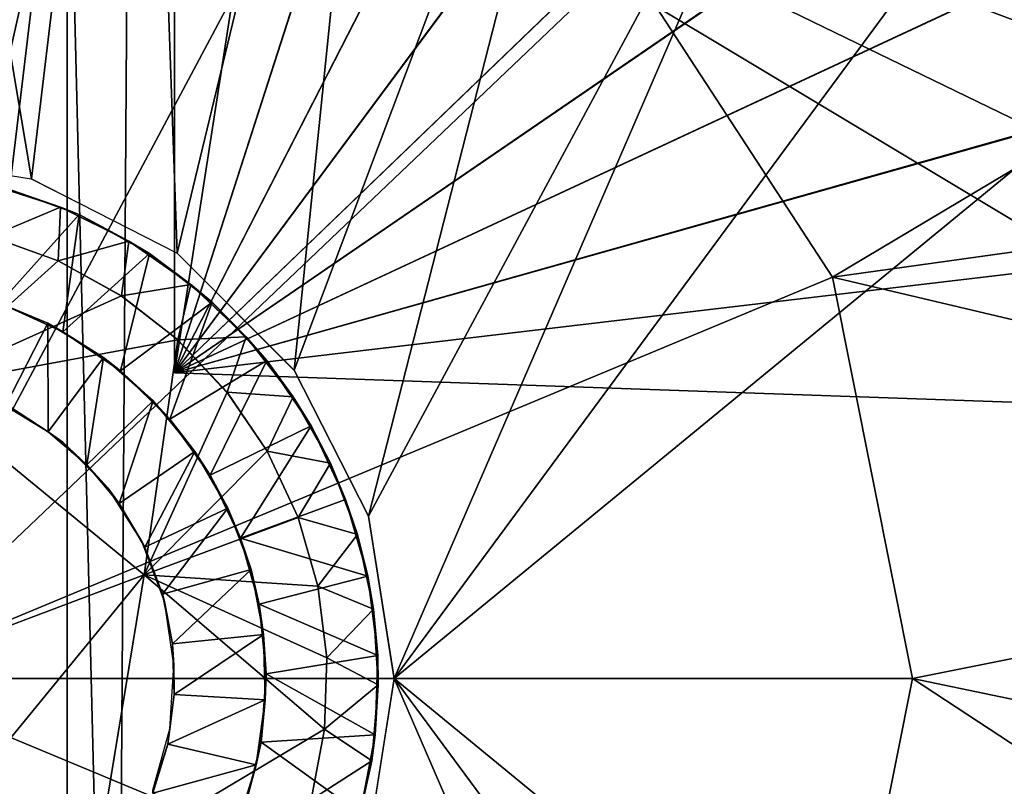
# Model space of a CAD drawing. Units: feet. Extents: x -17.4 to 17.4, y -6.5 to 2.4.
# Drawn here: x -2.9 to -2.5, y 0 to 0.3 of the extents above; entities that cross this region are included whole.
import ezdxf

# ---------------------------------------------------------------- set-up
doc = ezdxf.new("R2010")
doc.units = ezdxf.units.FT
doc.header["$MEASUREMENT"] = 0
doc.layers.get('0').update_dxf_attribs({"color": 255})
for name, color, linetype in [('AFUWA-3-ARPM', 4, 'Continuous'), ('AFUWA-3-BTVL', 11, 'Continuous'), ('AFUWA-3-HWSS', 4, 'Continuous'), ('AFUWA-P', 2, 'Continuous')]:
    doc.layers.add(name, color=color, linetype=linetype)

# ---------------------------------------------------------------- blocks, each defined once
blk = doc.blocks.new('A$C79FE0801')
at = {"linetype": 'Continuous', "lineweight": 0}
for p, q in [((-6.29062, 1.62474), (-6.2278, 1.61478)), ((-6.2278, 1.61478), (-6.17146, 1.58609)), ((-6.21665, 1.60391), (-6.24464, 1.61291)), ((-6.21665, 1.60391), (-6.24464, 1.61291)), ((-6.23852, 1.61152), (-6.21665, 1.60391)), ((-6.19024, 1.5908), (-6.21665, 1.60391)), ((-6.20933, 1.60101), (-6.21665, 1.60391)), ((-6.19024, 1.5908), (-6.21665, 1.60391)), ((-6.20933, 1.60101), (-6.19024, 1.5908)), ((-6.21746, 1.58308), (-6.24373, 1.59255)), ((-6.21746, 1.58308), (-6.24373, 1.59255)), ((-6.16626, 1.57404), (-6.19024, 1.5908)), ((-6.18221, 1.586), (-6.19024, 1.5908)), ((-6.16626, 1.57404), (-6.19024, 1.5908)), ((-6.19305, 1.56958), (-6.21746, 1.58308)), ((-6.19305, 1.56958), (-6.21746, 1.58308)), ((-6.16626, 1.57404), (-6.18221, 1.586)), ((-6.17251, 1.57873), (-6.17251, 1.58662)), ((-6.17251, 1.57873), (-6.17251, 1.58662)), ((-6.17146, 1.58609), (-6.12628, 1.54091)), ((-6.14487, 1.55382), (-6.16626, 1.57404)), ((-6.15798, 1.56719), (-6.16626, 1.57404)), ((-6.14487, 1.55382), (-6.16626, 1.57404)), ((-6.17124, 1.55265), (-6.19305, 1.56958)), ((-6.17124, 1.55265), (-6.19305, 1.56958)), ((-6.15798, 1.56719), (-6.14487, 1.55382)), ((-6.15224, 1.53236), (-6.17124, 1.55265)), ((-6.15224, 1.53236), (-6.17124, 1.55265)), ((-6.12666, 1.53056), (-6.14487, 1.55382)), ((-6.13686, 1.54465), (-6.14487, 1.55382)), ((-6.12666, 1.53056), (-6.14487, 1.55382)), ((-6.13686, 1.54465), (-6.12666, 1.53056)), ((-6.1249, 1.5382), (-6.13238, 1.53846)), ((-6.13238, 1.53846), (-6.1249, 1.5382)), ((-6.09759, 1.48457), (-6.12628, 1.54091)), ((-6.1843, 1.4619), (-6.27223, 1.5339)), ((-6.1843, 1.4619), (-6.27223, 1.5339)), ((-6.15224, 1.53236), (-6.13677, 1.50961)), ((-6.13677, 1.50961), (-6.15224, 1.53236)), ((-6.11228, 1.505), (-6.12666, 1.53056)), ((-6.11968, 1.51937), (-6.12666, 1.53056)), ((-6.11228, 1.505), (-6.12666, 1.53056)), ((-6.11228, 1.505), (-6.11968, 1.51937)), ((-6.13677, 1.50961), (-6.12482, 1.48401)), ((-6.12482, 1.48401), (-6.13677, 1.50961)), ((-6.11228, 1.505), (-6.10639, 1.49093)), ((-6.11228, 1.505), (-6.10181, 1.47743)), ((-6.10181, 1.47743), (-6.11228, 1.505)), ((-6.10181, 1.47743), (-6.10639, 1.49093)), ((-6.08763, 1.42175), (-6.09759, 1.48457)), ((-6.1171, 1.45742), (-6.12482, 1.48401)), ((-6.1171, 1.45742), (-6.12482, 1.48401)), ((-6.10181, 1.47743), (-6.09564, 1.44857)), ((-6.10181, 1.47743), (-6.09782, 1.46139)), ((-6.09564, 1.44857), (-6.10181, 1.47743)), ((-6.20269, 1.34974), (-6.1843, 1.4619)), ((-6.1843, 1.4619), (-6.20269, 1.34974)), ((-6.09782, 1.46139), (-6.09564, 1.44857)), ((-6.1171, 1.45742), (-6.11365, 1.4298)), ((-6.1171, 1.45742), (-6.11365, 1.4298)), ((-6.09564, 1.44857), (-6.09378, 1.41933)), ((-6.09564, 1.44857), (-6.09399, 1.43069)), ((-6.09564, 1.44857), (-6.09378, 1.41933)), ((-6.11365, 1.4298), (-6.11456, 1.40218)), ((-6.11365, 1.4298), (-6.11456, 1.40218)), ((-6.09378, 1.41933), (-6.09399, 1.43069)), ((-6.08763, 1.42175), (-6.09759, 1.35893)), ((-6.09378, 1.41933), (-6.09625, 1.38997)), ((-6.09625, 1.38997), (-6.09378, 1.41933)), ((-6.09378, 1.41933), (-6.09499, 1.40001)), ((-6.11976, 1.37491), (-6.11456, 1.40218)), ((-6.11976, 1.37491), (-6.11456, 1.40218)), ((-6.09625, 1.38997), (-6.09499, 1.40001)), ((-6.09625, 1.38997), (-6.10314, 1.3612)), ((-6.10314, 1.3612), (-6.09625, 1.38997)), ((-6.09625, 1.38997), (-6.10077, 1.3697))]:
    blk.add_line(p, q, dxfattribs=at)

msp = doc.modelspace()

# ---------------------------------------------------------------- linework, layer by layer
at = {"layer": 'AFUWA-3-ARPM'}
for points in [[(-2.83465, 0.61762, 10.67082), (-2.83465, 0.11698, 10.67082), (-2.75993, 0.59854, 10.66821)], [(-2.83465, 0.11698, 11.49759), (-2.83465, 0.11698, 10.67082), (-2.83465, 0.61762, 10.67082)], [(-2.83465, 0.61762, 10.67082), (-2.83465, 0.61762, 11.49759), (-2.83465, 0.11698, 11.49759)], [(-2.83465, 0.11698, 11.49759), (-2.83465, 0.61762, 11.49759), (-2.75993, 0.59854, 11.5002)], [(-2.68829, 0.57058, 10.6657), (-2.75993, 0.59854, 10.66821), (-2.83465, 0.11698, 10.67082)], [(-2.75993, 0.59854, 11.5002), (-2.68861, 0.57073, 11.50269), (-2.83465, 0.11698, 11.49759)], [(-2.68861, 0.57073, 11.50269), (-2.62083, 0.53424, 11.50505), (-2.83465, 0.11698, 11.49759)], [(-2.62069, 0.53414, 10.66334), (-2.68829, 0.57058, 10.6657), (-2.83465, 0.11698, 10.67082)], [(-2.95134, 0.55653, 14.58809), (-2.95276, 0.20186, 14.58814), (-2.88994, 0.1919, 14.58595)], [(-2.95134, 0.55653, 14.58809), (-2.88994, 0.1919, 14.58595), (-2.84728, 0.5485, 14.58446)], [(-2.88994, 0.1919, 14.58595), (-2.8336, 0.16321, 14.58398), (-2.84728, 0.5485, 14.58446)], [(-2.74725, 0.52147, 14.58096), (-2.84728, 0.5485, 14.58446), (-2.8336, 0.16321, 14.58398)], [(-2.83465, 0.11698, 11.49759), (-2.62083, 0.53424, 11.50505), (-2.55807, 0.48978, 11.50725)], [(-2.55782, 0.4896, 10.66115), (-2.62069, 0.53414, 10.66334), (-2.83465, 0.11698, 10.67082)], [(-2.78842, 0.11803, 14.5824), (-2.74725, 0.52147, 14.58096), (-2.8336, 0.16321, 14.58398)], [(-2.74725, 0.52147, 14.58096), (-2.78842, 0.11803, 14.5824), (-2.65363, 0.4762, 14.57769)], [(-2.55807, 0.48978, 11.50725), (-2.50119, 0.43805, 11.50923), (-2.83465, 0.11698, 11.49759)], [(-2.55782, 0.4896, 10.66115), (-2.83465, 0.11698, 10.67082), (-2.50095, 0.43781, 10.65916)], [(-2.65363, 0.4762, 14.57769), (-2.78842, 0.11803, 14.5824), (-2.75973, 0.06169, 14.5814)], [(-2.56993, 0.41428, 14.57477), (-2.65363, 0.4762, 14.57769), (-2.75973, 0.06169, 14.5814)], [(-2.83465, 0.11698, 11.49759), (-2.50119, 0.43805, 11.50923), (-2.45103, 0.37974, 11.51098)], [(-2.50095, 0.43781, 10.65916), (-2.83465, 0.11698, 10.67082), (-2.45085, 0.37948, 10.65741)], [(-2.75973, 0.06169, 14.5814), (-2.74976, -0.00113, 14.58105), (-2.56993, 0.41428, 14.57477)], [(-2.49932, 0.33806, 14.57231), (-2.56993, 0.41428, 14.57477), (-2.74976, -0.00113, 14.58105)], [(-2.86422, 0.39238, 9.47285), (-2.95276, 0.1492, 9.46353), (-2.95276, 0.22437, 9.46599)], [(-2.86422, 0.39238, 9.47285), (-2.95276, 0.07404, 9.46107), (-2.95276, 0.1492, 9.46353)], [(-2.95276, 0.22437, 9.46599), (-2.95276, 0.29953, 9.46845), (-2.86422, 0.39238, 9.47285)], [(-2.86422, 0.39238, 9.47285), (-2.76294, 0.35477, 9.47285), (-2.95276, -0.00113, 9.45861)], [(-2.95276, -0.00113, 9.45861), (-2.95276, 0.07404, 9.46107), (-2.86422, 0.39238, 9.47285)], [(-2.85239, 0.3808, 10.25743), (-2.85754, -0.38047, 10.25743), (-2.87611, 0.37422, 10.25743)], [(-2.85239, 0.3808, 10.25743), (-2.3264, 0.06551, 10.25743), (-2.85754, -0.38047, 10.25743)], [(-2.37815, 0.25691, 10.25743), (-2.35416, 0.19502, 10.25743), (-2.85239, 0.3808, 10.25743)], [(-2.33683, 0.13088, 10.25743), (-2.3264, 0.06551, 10.25743), (-2.85239, 0.3808, 10.25743)], [(-2.33683, 0.13088, 10.25743), (-2.85239, 0.3808, 10.25743), (-2.35416, 0.19502, 10.25743)], [(-2.45103, 0.37974, 11.51098), (-2.40829, 0.31563, 11.51248), (-2.83465, 0.11698, 11.49759)], [(-2.40819, 0.31548, 10.65592), (-2.45085, 0.37948, 10.65741), (-2.83465, 0.11698, 10.67082)], [(-2.87611, -0.37648, 10.25743), (-2.96581, -0.37492, 10.25743), (-2.87611, 0.37422, 10.25743)], [(-2.87611, 0.37422, 10.25743), (-2.96581, -0.37492, 10.25743), (-2.96581, 0.37266, 10.25743)], [(-2.85754, -0.38047, 10.25743), (-2.87611, -0.37648, 10.25743), (-2.87611, 0.37422, 10.25743)], [(-2.95276, -0.00113, 9.45861), (-2.76294, 0.35477, 9.47285), (-2.66068, 0.27704, 9.47285)], [(-2.44405, 0.2499, 14.57037), (-2.49932, 0.33806, 14.57231), (-2.74976, -0.00113, 14.58105)], [(-2.28521, 0.32985, 9.51338), (-2.58043, 0.154, 9.47285), (-2.66068, 0.27704, 9.47285)], [(-2.58043, 0.154, 9.47285), (-2.28521, 0.32985, 9.51338), (-2.2362, 0.20198, 9.51338)], [(-2.83465, 0.11698, 11.49759), (-2.40829, 0.31563, 11.51248), (-2.37378, 0.24702, 11.51368)], [(-2.37364, 0.24669, 10.65472), (-2.40819, 0.31548, 10.65592), (-2.83465, 0.11698, 10.67082)], [(-2.66068, 0.27704, 9.47285), (-2.58043, 0.154, 9.47285), (-2.95276, -0.00113, 9.45861)], [(-2.44391, -0.25197, 14.57037), (-2.44405, 0.2499, 14.57037), (-2.74976, -0.00113, 14.58105)], [(-2.37378, 0.24702, 11.51368), (-2.34786, 0.17461, 11.51459), (-2.83465, 0.11698, 11.49759)], [(-2.34786, 0.17461, 10.65382), (-2.37364, 0.24669, 10.65472), (-2.83465, 0.11698, 10.67082)], [(-2.2362, 0.20198, 9.51338), (-2.21059, 0.06664, 9.51338), (-2.58043, 0.154, 9.47285)], [(-2.83465, 0.11698, 10.67082), (-2.33091, 0.09939, 10.65322), (-2.34786, 0.17461, 10.65382)], [(-2.33091, 0.09939, 11.51518), (-2.83465, 0.11698, 11.49759), (-2.34786, 0.17461, 11.51459)], [(-2.58043, 0.154, 9.47285), (-2.54941, -0.00113, 9.47285), (-2.95276, -0.00113, 9.45861)], [(-2.21059, 0.06664, 9.51338), (-2.54941, -0.00113, 9.47285), (-2.58043, 0.154, 9.47285)], [(-2.33091, 0.09939, 11.51518), (-2.83465, 0.11698, 10.67082), (-2.83465, 0.11698, 11.49759)], [(-2.83465, 0.11698, 10.67082), (-2.33091, 0.09939, 11.51518), (-2.33091, 0.09939, 10.65322)], [(-2.32283, -0.00113, 10.25743), (-2.85754, -0.38047, 10.25743), (-2.3264, 0.06551, 10.25743)], [(-2.21059, 0.06664, 9.51338), (-2.2113, -0.07151, 9.51338), (-2.54941, -0.00113, 9.47285)], [(-2.86422, -0.39464, 9.47285), (-2.95276, -0.00113, 9.45861), (-2.76294, -0.35703, 9.47285)], [(-2.95276, -0.00113, 9.45861), (-2.58043, -0.15626, 9.47285), (-2.66068, -0.2793, 9.47285)], [(-2.66068, -0.2793, 9.47285), (-2.76294, -0.35703, 9.47285), (-2.95276, -0.00113, 9.45861)], [(-2.95276, -0.00113, 9.45861), (-2.54941, -0.00113, 9.47285), (-2.58043, -0.15626, 9.47285)], [(-2.95276, -0.00113, 9.45861), (-2.86422, -0.39464, 9.47285), (-2.95276, -0.25168, 9.46681)], [(-2.85754, -0.38047, 10.25743), (-2.32283, -0.00113, 10.25743), (-2.84187, -0.39119, 10.25743)], [(-2.3264, -0.06777, 10.25743), (-2.84187, -0.39119, 10.25743), (-2.32283, -0.00113, 10.25743)], [(-2.75973, -0.06395, 14.5814), (-2.56979, -0.41643, 14.57477), (-2.74976, -0.00113, 14.58105)], [(-2.49917, -0.34013, 14.5723), (-2.44391, -0.25197, 14.57037), (-2.74976, -0.00113, 14.58105)], [(-2.49917, -0.34013, 14.5723), (-2.74976, -0.00113, 14.58105), (-2.56979, -0.41643, 14.57477)], [(-2.58043, -0.15626, 9.47285), (-2.54941, -0.00113, 9.47285), (-2.23702, -0.20608, 9.51338)], [(-2.23702, -0.20608, 9.51338), (-2.54941, -0.00113, 9.47285), (-2.2113, -0.07151, 9.51338)]]:
    msp.add_3dface(points, dxfattribs=at)
at = {"layer": 'AFUWA-3-BTVL'}
msp.add_3dface([(-2.51698, 0.31524, 10.27711), (-2.47302, 0.24323, 10.27711), (-2.49719, 0.33007, 11.71412)], dxfattribs=at)
at = {"layer": 'AFUWA-3-HWSS'}
for points in [[(-2.87878, 0.18103, 14.56845), (-2.90677, 0.19003, 14.56845), (-2.90586, 0.16967, 14.58814)], [(-2.90065, 0.18865, 14.39129), (-2.90677, 0.19003, 14.56845), (-2.87878, 0.18103, 14.56845)], [(-2.90226, 0.14385, 14.39129), (-2.90065, 0.18865, 14.39129), (-2.87147, 0.17813, 14.39129)], [(-2.87147, 0.17813, 14.39129), (-2.90065, 0.18865, 14.39129), (-2.87878, 0.18103, 14.56845)], [(-2.8796, 0.1602, 14.58814), (-2.87878, 0.18103, 14.56845), (-2.90586, 0.16967, 14.58814)], [(-2.87878, 0.18103, 14.56845), (-2.8796, 0.1602, 14.58814), (-2.85237, 0.16792, 14.56845)], [(-2.87878, 0.18103, 14.56845), (-2.85237, 0.16792, 14.56845), (-2.87147, 0.17813, 14.39129)], [(-2.87779, 0.13279, 14.39129), (-2.90226, 0.14385, 14.39129), (-2.87147, 0.17813, 14.39129)], [(-2.87779, 0.13279, 14.39129), (-2.87147, 0.17813, 14.39129), (-2.84435, 0.16312, 14.39129)], [(-2.87147, 0.17813, 14.39129), (-2.85237, 0.16792, 14.56845), (-2.84435, 0.16312, 14.39129)], [(-2.93436, 0.11102, 14.58814), (-2.8796, 0.1602, 14.58814), (-2.90586, 0.16967, 14.58814)], [(-2.85237, 0.16792, 14.56845), (-2.8796, 0.1602, 14.58814), (-2.85519, 0.1467, 14.58814)], [(-2.85519, 0.1467, 14.58814), (-2.82839, 0.15117, 14.56845), (-2.85237, 0.16792, 14.56845)], [(-2.82839, 0.15117, 14.56845), (-2.84435, 0.16312, 14.39129), (-2.85237, 0.16792, 14.56845)], [(-2.85519, 0.1467, 14.58814), (-2.8796, 0.1602, 14.58814), (-2.93436, 0.11102, 14.58814)], [(-2.84435, 0.16312, 14.39129), (-2.85556, 0.11774, 14.39129), (-2.87779, 0.13279, 14.39129)], [(-2.85556, 0.11774, 14.39129), (-2.84435, 0.16312, 14.39129), (-2.82011, 0.14431, 14.39129)], [(-2.82839, 0.15117, 14.56845), (-2.82011, 0.14431, 14.39129), (-2.84435, 0.16312, 14.39129)], [(-2.85519, 0.1467, 14.58814), (-2.83338, 0.12977, 14.58814), (-2.82839, 0.15117, 14.56845)], [(-2.80701, 0.13095, 14.56845), (-2.82839, 0.15117, 14.56845), (-2.83338, 0.12977, 14.58814)], [(-2.82011, 0.14431, 14.39129), (-2.82839, 0.15117, 14.56845), (-2.80701, 0.13095, 14.56845)], [(-2.83338, 0.12977, 14.58814), (-2.85519, 0.1467, 14.58814), (-2.93436, 0.11102, 14.58814)], [(-2.88365, 0.13615, 12.18263), (-2.90005, 0.10424, 12.14719), (-2.90724, 0.1457, 12.18263)], [(-2.88365, 0.13615, 12.18263), (-2.90724, 0.1457, 12.18263), (-2.90226, 0.14385, 14.39129)], [(-2.90226, 0.14385, 14.39129), (-2.87779, 0.13279, 14.39129), (-2.88365, 0.13615, 12.18263)], [(-2.83645, 0.09909, 14.39129), (-2.85556, 0.11774, 14.39129), (-2.82011, 0.14431, 14.39129)], [(-2.83645, 0.09909, 14.39129), (-2.82011, 0.14431, 14.39129), (-2.799, 0.12178, 14.39129)], [(-2.799, 0.12178, 14.39129), (-2.82011, 0.14431, 14.39129), (-2.80701, 0.13095, 14.56845)], [(-2.90005, 0.10424, 12.14719), (-2.88365, 0.13615, 12.18263), (-2.88348, 0.0942, 12.14719)], [(-2.88348, 0.0942, 12.14719), (-2.88365, 0.13615, 12.18263), (-2.86207, 0.12291, 12.18263)], [(-2.88365, 0.13615, 12.18263), (-2.87779, 0.13279, 14.39129), (-2.86207, 0.12291, 12.18263)], [(-2.83338, 0.12977, 14.58814), (-2.93436, 0.11102, 14.58814), (-2.84643, 0.03902, 14.58814)], [(-2.85556, 0.11774, 14.39129), (-2.86207, 0.12291, 12.18263), (-2.87779, 0.13279, 14.39129)], [(-2.84643, 0.03902, 14.58814), (-2.81437, 0.10949, 14.58814), (-2.83338, 0.12977, 14.58814)], [(-2.81437, 0.10949, 14.58814), (-2.80701, 0.13095, 14.56845), (-2.83338, 0.12977, 14.58814)], [(-2.80701, 0.13095, 14.56845), (-2.81437, 0.10949, 14.58814), (-2.78879, 0.10768, 14.56845)], [(-2.80701, 0.13095, 14.56845), (-2.78879, 0.10768, 14.56845), (-2.799, 0.12178, 14.39129)], [(-2.86207, 0.12291, 12.18263), (-2.86856, 0.08146, 12.14719), (-2.88348, 0.0942, 12.14719)], [(-2.86856, 0.08146, 12.14719), (-2.86207, 0.12291, 12.18263), (-2.84293, 0.10622, 12.18263)], [(-2.85556, 0.11774, 14.39129), (-2.84293, 0.10622, 12.18263), (-2.86207, 0.12291, 12.18263)], [(-2.799, 0.12178, 14.39129), (-2.82093, 0.07751, 14.39129), (-2.83645, 0.09909, 14.39129)], [(-2.82093, 0.07751, 14.39129), (-2.799, 0.12178, 14.39129), (-2.78181, 0.0965, 14.39129)], [(-2.799, 0.12178, 14.39129), (-2.78879, 0.10768, 14.56845), (-2.78181, 0.0965, 14.39129)], [(-2.84293, 0.10622, 12.18263), (-2.85556, 0.11774, 14.39129), (-2.83645, 0.09909, 14.39129)], [(-2.84643, 0.03902, 14.45034), (-2.93436, 0.11102, 14.45034), (-3.05908, -0.04128, 14.45034)], [(-2.84643, 0.03902, 14.58814), (-2.93436, 0.11102, 14.58814), (-2.93436, 0.11102, 14.45034)], [(-2.93436, 0.11102, 14.45034), (-2.84643, 0.03902, 14.45034), (-2.84643, 0.03902, 14.58814)], [(-2.81437, 0.10949, 14.58814), (-2.84643, 0.03902, 14.58814), (-2.79891, 0.08673, 14.58814)], [(-2.78879, 0.10768, 14.56845), (-2.81437, 0.10949, 14.58814), (-2.79891, 0.08673, 14.58814)], [(-2.79891, 0.08673, 14.58814), (-2.77441, 0.08212, 14.56845), (-2.78879, 0.10768, 14.56845)], [(-2.77441, 0.08212, 14.56845), (-2.78181, 0.0965, 14.39129), (-2.78879, 0.10768, 14.56845)], [(-2.88348, 0.0942, 12.14719), (-2.89847, 0.10398, 11.79286), (-2.90005, 0.10424, 12.14719)], [(-2.88348, 0.0942, 12.14719), (-2.87779, 0.09021, 11.79286), (-2.89847, 0.10398, 11.79286)], [(-2.84293, 0.10622, 12.18263), (-2.85613, 0.06659, 12.14719), (-2.86856, 0.08146, 12.14719)], [(-2.85613, 0.06659, 12.14719), (-2.84293, 0.10622, 12.18263), (-2.82678, 0.08659, 12.18263)], [(-2.82678, 0.08659, 12.18263), (-2.84293, 0.10622, 12.18263), (-2.83645, 0.09909, 14.39129)], [(-2.83645, 0.09909, 14.39129), (-2.82093, 0.07751, 14.39129), (-2.82678, 0.08659, 12.18263)], [(-2.82093, 0.07751, 14.39129), (-2.78181, 0.0965, 14.39129), (-2.80911, 0.05311, 14.39129)], [(-2.80911, 0.05311, 14.39129), (-2.78181, 0.0965, 14.39129), (-2.76853, 0.06805, 14.39129)], [(-2.77441, 0.08212, 14.56845), (-2.76853, 0.06805, 14.39129), (-2.78181, 0.0965, 14.39129)], [(-2.87779, 0.09021, 11.79286), (-2.88348, 0.0942, 12.14719), (-2.86856, 0.08146, 12.14719)], [(-2.86051, 0.07254, 11.79286), (-2.87779, 0.09021, 11.79286), (-2.86856, 0.08146, 12.14719)], [(-2.82678, 0.08659, 12.18263), (-2.84617, 0.04969, 12.14719), (-2.85613, 0.06659, 12.14719)], [(-2.78695, 0.06114, 14.58814), (-2.79891, 0.08673, 14.58814), (-2.84643, 0.03902, 14.58814)], [(-2.82678, 0.08659, 12.18263), (-2.81409, 0.06468, 12.18263), (-2.84617, 0.04969, 12.14719)], [(-2.82678, 0.08659, 12.18263), (-2.82093, 0.07751, 14.39129), (-2.81409, 0.06468, 12.18263)], [(-2.79891, 0.08673, 14.58814), (-2.78695, 0.06114, 14.58814), (-2.77441, 0.08212, 14.56845)], [(-2.86856, 0.08146, 12.14719), (-2.85613, 0.06659, 12.14719), (-2.86051, 0.07254, 11.79286)], [(-2.76395, 0.05455, 14.56845), (-2.77441, 0.08212, 14.56845), (-2.78695, 0.06114, 14.58814)], [(-2.77441, 0.08212, 14.56845), (-2.76395, 0.05455, 14.56845), (-2.76853, 0.06805, 14.39129)], [(-2.80911, 0.05311, 14.39129), (-2.81409, 0.06468, 12.18263), (-2.82093, 0.07751, 14.39129)], [(-2.86051, 0.07254, 11.79286), (-2.85613, 0.06659, 12.14719), (-2.84725, 0.05179, 11.79286)], [(-2.85613, 0.06659, 12.14719), (-2.84617, 0.04969, 12.14719), (-2.84725, 0.05179, 11.79286)], [(-2.80911, 0.05311, 14.39129), (-2.76853, 0.06805, 14.39129), (-2.75995, 0.03851, 14.39129)], [(-2.76395, 0.05455, 14.56845), (-2.75995, 0.03851, 14.39129), (-2.76853, 0.06805, 14.39129)], [(-2.84643, 0.03902, 14.58814), (-2.77923, 0.03454, 14.58814), (-2.78695, 0.06114, 14.58814)], [(-2.83931, 0.03145, 12.14719), (-2.84617, 0.04969, 12.14719), (-2.81409, 0.06468, 12.18263)], [(-2.83931, 0.03145, 12.14719), (-2.81409, 0.06468, 12.18263), (-2.80511, 0.04097, 12.18263)], [(-2.80911, 0.05311, 14.39129), (-2.80511, 0.04097, 12.18263), (-2.81409, 0.06468, 12.18263)], [(-2.77923, 0.03454, 14.58814), (-2.76395, 0.05455, 14.56845), (-2.78695, 0.06114, 14.58814)], [(-2.77923, 0.03454, 14.58814), (-2.75778, 0.02569, 14.56845), (-2.76395, 0.05455, 14.56845)], [(-2.75995, 0.03851, 14.39129), (-2.76395, 0.05455, 14.56845), (-2.75778, 0.02569, 14.56845)], [(-2.84617, 0.04969, 12.14719), (-2.8385, 0.0287, 11.79286), (-2.84725, 0.05179, 11.79286)], [(-2.8385, 0.0287, 11.79286), (-2.84617, 0.04969, 12.14719), (-2.83931, 0.03145, 12.14719)], [(-2.80511, 0.04097, 12.18263), (-2.80911, 0.05311, 14.39129), (-2.80196, 0.02759, 14.39129)], [(-2.80911, 0.05311, 14.39129), (-2.75995, 0.03851, 14.39129), (-2.80196, 0.02759, 14.39129)], [(-2.97115, -0.11328, 14.45034), (-2.84643, 0.03902, 14.45034), (-3.05908, -0.04128, 14.45034)], [(-2.84643, 0.03902, 14.45034), (-2.97115, -0.11328, 14.45034), (-2.86482, -0.07313, 14.45034)], [(-2.86482, -0.07313, 14.58814), (-2.77669, -0.0207, 14.58814), (-2.84643, 0.03902, 14.58814)], [(-2.86482, -0.07313, 14.58814), (-2.84643, 0.03902, 14.58814), (-2.84643, 0.03902, 14.45034)], [(-2.84643, 0.03902, 14.45034), (-2.86482, -0.07313, 14.45034), (-2.86482, -0.07313, 14.58814)], [(-2.84643, 0.03902, 14.58814), (-2.77579, 0.00692, 14.58814), (-2.77923, 0.03454, 14.58814)], [(-2.77669, -0.0207, 14.58814), (-2.77579, 0.00692, 14.58814), (-2.84643, 0.03902, 14.58814)], [(-2.80511, 0.04097, 12.18263), (-2.83548, 0.01231, 12.14719), (-2.83931, 0.03145, 12.14719)], [(-2.80026, 0.01596, 12.18263), (-2.83548, 0.01231, 12.14719), (-2.80511, 0.04097, 12.18263)], [(-2.80026, 0.01596, 12.18263), (-2.80511, 0.04097, 12.18263), (-2.80196, 0.02759, 14.39129)], [(-2.75995, 0.03851, 14.39129), (-2.75612, 0.00781, 14.39129), (-2.80196, 0.02759, 14.39129)], [(-2.75995, 0.03851, 14.39129), (-2.75778, 0.02569, 14.56845), (-2.75612, 0.00781, 14.39129)], [(-2.77923, 0.03454, 14.58814), (-2.77579, 0.00692, 14.58814), (-2.75778, 0.02569, 14.56845)], [(-2.83931, 0.03145, 12.14719), (-2.83548, 0.01231, 12.14719), (-2.8385, 0.0287, 11.79286)], [(-2.83491, 0.00414, 11.79286), (-2.8385, 0.0287, 11.79286), (-2.83548, 0.01231, 12.14719)], [(-2.80196, 0.02759, 14.39129), (-2.79922, 0.00074, 14.39129), (-2.80026, 0.01596, 12.18263)], [(-2.80196, 0.02759, 14.39129), (-2.75612, 0.00781, 14.39129), (-2.79922, 0.00074, 14.39129)], [(-2.77579, 0.00692, 14.58814), (-2.75591, -0.00355, 14.56845), (-2.75778, 0.02569, 14.56845)], [(-2.75591, -0.00355, 14.56845), (-2.75612, 0.00781, 14.39129), (-2.75778, 0.02569, 14.56845)], [(-2.83548, 0.01231, 12.14719), (-2.80026, 0.01596, 12.18263), (-2.8348, -0.00726, 12.14719)], [(-2.80026, 0.01596, 12.18263), (-2.79961, -0.00937, 12.18263), (-2.8348, -0.00726, 12.14719)], [(-2.79922, 0.00074, 14.39129), (-2.79961, -0.00937, 12.18263), (-2.80026, 0.01596, 12.18263)], [(-2.83491, 0.00414, 11.79286), (-2.83548, 0.01231, 12.14719), (-2.8348, -0.00726, 12.14719)], [(-2.79922, 0.00074, 14.39129), (-2.75612, 0.00781, 14.39129), (-2.75713, -0.02287, 14.39129)], [(-2.75713, -0.02287, 14.39129), (-2.75612, 0.00781, 14.39129), (-2.75591, -0.00355, 14.56845)], [(-2.8348, -0.00726, 12.14719), (-2.8365, -0.0205, 11.79286), (-2.83491, 0.00414, 11.79286)], [(-2.77579, 0.00692, 14.58814), (-2.77669, -0.0207, 14.58814), (-2.75591, -0.00355, 14.56845)], [(-2.79961, -0.00937, 12.18263), (-2.79922, 0.00074, 14.39129), (-2.80121, -0.02565, 14.39129)], [(-2.79922, 0.00074, 14.39129), (-2.75713, -0.02287, 14.39129), (-2.80121, -0.02565, 14.39129)], [(-2.75591, -0.00355, 14.56845), (-2.77669, -0.0207, 14.58814), (-2.75838, -0.03291, 14.56845)], [(-2.75591, -0.00355, 14.56845), (-2.75838, -0.03291, 14.56845), (-2.75713, -0.02287, 14.39129)], [(-2.83732, -0.02649, 12.14719), (-2.8348, -0.00726, 12.14719), (-2.79961, -0.00937, 12.18263)], [(-2.83732, -0.02649, 12.14719), (-2.8365, -0.0205, 11.79286), (-2.8348, -0.00726, 12.14719)], [(-2.83732, -0.02649, 12.14719), (-2.79961, -0.00937, 12.18263), (-2.80308, -0.0344, 12.18263)], [(-2.79961, -0.00937, 12.18263), (-2.80121, -0.02565, 14.39129), (-2.80308, -0.0344, 12.18263)], [(-2.77669, -0.0207, 14.58814), (-2.86482, -0.07313, 14.58814), (-2.78189, -0.04797, 14.58814)], [(-2.8365, -0.0205, 11.79286), (-2.83732, -0.02649, 12.14719), (-2.84307, -0.04414, 11.79286)], [(-2.77669, -0.0207, 14.58814), (-2.78189, -0.04797, 14.58814), (-2.75838, -0.03291, 14.56845)], [(-2.83732, -0.02649, 12.14719), (-2.84301, -0.04532, 12.14719), (-2.84307, -0.04414, 11.79286)], [(-2.80308, -0.0344, 12.18263), (-2.84301, -0.04532, 12.14719), (-2.83732, -0.02649, 12.14719)], [(-2.80778, -0.05163, 14.39129), (-2.80308, -0.0344, 12.18263), (-2.80121, -0.02565, 14.39129)], [(-2.80121, -0.02565, 14.39129), (-2.76291, -0.05317, 14.39129), (-2.80778, -0.05163, 14.39129)], [(-2.76291, -0.05317, 14.39129), (-2.80121, -0.02565, 14.39129), (-2.75713, -0.02287, 14.39129)], [(-2.75838, -0.03291, 14.56845), (-2.76291, -0.05317, 14.39129), (-2.75713, -0.02287, 14.39129)], [(-2.76528, -0.06167, 14.56845), (-2.75838, -0.03291, 14.56845), (-2.78189, -0.04797, 14.58814)], [(-2.76291, -0.05317, 14.39129), (-2.75838, -0.03291, 14.56845), (-2.76528, -0.06167, 14.56845)], [(-2.81065, -0.05865, 12.18263), (-2.84301, -0.04532, 12.14719), (-2.80308, -0.0344, 12.18263)], [(-2.81065, -0.05865, 12.18263), (-2.80308, -0.0344, 12.18263), (-2.80778, -0.05163, 14.39129)]]:
    msp.add_3dface(points, dxfattribs=at)

# ---------------------------------------------------------------- block references
at = {"layer": 'AFUWA-P'}
msp.add_blockref('A$C79FE0801', (3.33777, -1.42292), dxfattribs=at)

doc.saveas('drawing.dxf')
